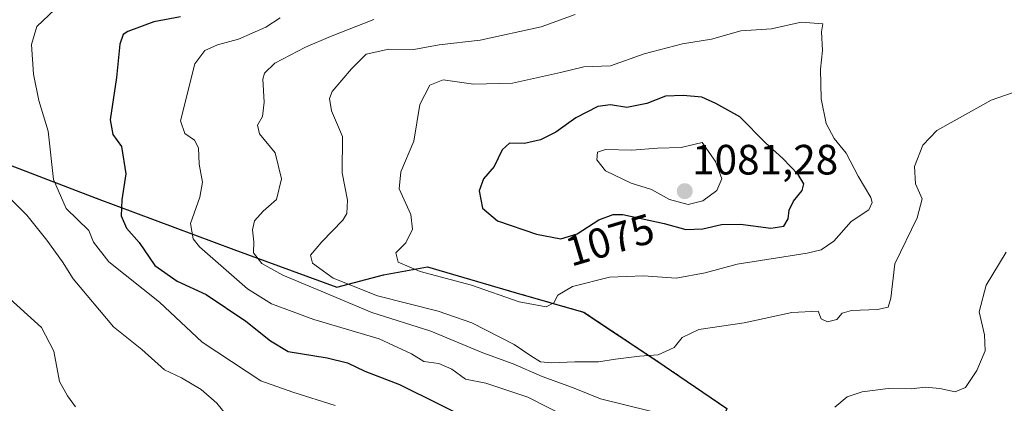
# Model space of a CAD drawing. Units: metres. Extents: x 659315 to 660452, y 4700179 to 4702089.
# Drawn here: x 659854 to 660086, y 4701389 to 4701480 of the extents above; entities that cross this region are included whole.
import ezdxf
from ezdxf.enums import TextEntityAlignment as Align

# ---------------------------------------------------------------- set-up
doc = ezdxf.new("R2010")
doc.units = ezdxf.units.M
doc.header["$MEASUREMENT"] = 0
doc.linetypes.add('TRAZOS', pattern=[0.75, 0.5, -0.25])
for name, color, linetype, lineweight in [('Arbolado forestal', 92, 'TRAZOS', 0), ('Arbolado forestal CxS', 92, 'Continuous', 0), ('Carátula', 7, 'Continuous', 5), ('Comarca', 2, 'Continuous', 13), ('Comarca CxS', 133, 'Continuous', 0), ('Comunidad autónoma', 142, 'Continuous', 30), ('Comunidad Autónoma CxS', 142, 'Continuous', 0), ('Curva de nivel maestra', 36, 'Continuous', 30), ('Curva de nivel normal', 36, 'Continuous', 0), ('Municipio', 9, 'Continuous', 13), ('Municipio CxS', 142, 'Continuous', 0), ('Provincia', 19, 'Continuous', 0), ('Provincia CxS', 1, 'Continuous', 0), ('Punto de cota en terreno', 7, 'Continuous', 0), ('Rótulo de curva de nivel directora', 19, 'Continuous', 0), ('Rótulo de punto de cota en terreno', 19, 'Continuous', 0)]:
    doc.layers.add(name, color=color, linetype=linetype, lineweight=lineweight)
doc.styles.add('Arial', font='txt', dxfattribs={"height": 0.2})

# ---------------------------------------------------------------- blocks, each defined once
blk = doc.blocks.new('*U150')
at = {"layer": 'Arbolado forestal CxS', "color": 92, "linetype": 'Continuous', "lineweight": 0}
blk.add_polyline3d([(659998.95, 4701218.05, 1045.21), (659994.2, 4701249.12, 1045.88), (659989, 4701283.99, 1047.21), (659987.86, 4701289.7, 1047.34), (659995.5, 4701312.38, 1047.85), (660005.65, 4701342.75, 1051.22), (660015.67, 4701373.38, 1053.85), (660020.96, 4701387.61, 1060.75), (660004.18, 4701399.08, 1064.37), (659987.15, 4701410.42, 1068.85), (659970.64, 4701415.15, 1070.36), (659950.29, 4701421.07, 1070.45), (659939.9, 4701419.19, 1067.8), (659928.9, 4701416.28, 1063.01), (659904.54, 4701425.17, 1058.08), (659872.11, 4701437.32, 1048.27), (659843.89, 4701448.16, 1039.81)], dxfattribs=at)
blk = doc.blocks.new('5PATER')
at = {"layer": 'Carátula', "linetype": 'Continuous', "lineweight": 5}
h = blk.add_hatch(color=250, dxfattribs=at)
edge = h.paths.add_edge_path()
edge.add_ellipse((0, 0.01), major_axis=(-1.33, -1.34), ratio=0.999422, start_angle=0, end_angle=360)

msp = doc.modelspace()

# ---------------------------------------------------------------- linework, layer by layer
at = {"layer": 'Arbolado forestal', "color": 92, "linetype": 'TRAZOS', "lineweight": 0}
msp.add_polyline3d([(659998.95, 4701218.05, 1045.21), (659996.84, 4701231.86, 1044.85), (659996.65, 4701233.1, 1044.87), (659996.46, 4701234.34, 1044.94), (659995.27, 4701242.12, 1045.46), (659994.2, 4701249.12, 1045.88), (659991.78, 4701265.32, 1046.78), (659989, 4701283.99, 1047.21), (659987.86, 4701289.7, 1047.34), (659995.5, 4701312.38, 1047.85), (660005.65, 4701342.75, 1051.22), (660015.67, 4701373.38, 1053.85), (660020.96, 4701387.61, 1060.75), (660004.18, 4701399.08, 1064.37), (659987.15, 4701410.42, 1068.85), (659970.64, 4701415.15, 1070.36), (659950.29, 4701421.07, 1070.45), (659939.9, 4701419.19, 1067.8), (659928.9, 4701416.28, 1063.01), (659904.54, 4701425.17, 1058.08), (659872.11, 4701437.32, 1048.27), (659843.89, 4701448.16, 1039.81)], dxfattribs=at)
at = {"layer": 'Arbolado forestal CxS', "color": 92, "linetype": 'Continuous', "lineweight": 0}
msp.add_polyline3d([(659843.89, 4701448.16, 1039.81), (659872.11, 4701437.32, 1048.27), (659904.54, 4701425.17, 1058.08), (659928.9, 4701416.28, 1063.01), (659939.9, 4701419.19, 1067.8), (659950.29, 4701421.07, 1070.45), (659970.64, 4701415.15, 1070.36), (659987.15, 4701410.42, 1068.85), (660004.18, 4701399.08, 1064.37), (660020.96, 4701387.61, 1060.75), (660015.67, 4701373.38, 1053.85), (660005.65, 4701342.75, 1051.22), (659995.5, 4701312.38, 1047.85), (659987.86, 4701289.7, 1047.34), (659989, 4701283.99, 1047.21), (659994.2, 4701249.12, 1045.88), (659998.95, 4701218.05, 1045.21)], dxfattribs=at)
at = {"layer": 'Comarca', "color": 2, "linetype": 'Continuous', "lineweight": 13}
msp.add_polyline3d([(659843.88, 4701448.18, 1039.8), (659872.09, 4701437.34, 1048.27), (659904.53, 4701425.19, 1058.07), (659928.89, 4701416.3, 1063.03), (659939.89, 4701419.21, 1067.81), (659950.27, 4701421.09, 1070.45), (659970.62, 4701415.17, 1070.36), (659987.13, 4701410.43, 1068.85), (660004.16, 4701399.1, 1064.38), (660020.94, 4701387.63, 1060.76), (660015.66, 4701373.39, 1053.85), (660005.6, 4701342.65, 1051.18), (659995.49, 4701312.4, 1047.85), (659987.84, 4701289.71, 1047.34), (659988.98, 4701284.01, 1047.22), (659994.19, 4701249.14, 1045.88), (659997.22, 4701229.27, 1044.81), (659998.93, 4701218.07, 1045.21)], dxfattribs=at)
at = {"layer": 'Comarca CxS', "color": 133, "linetype": 'Continuous', "lineweight": 0}
msp.add_polyline3d([(659843.88, 4701448.18, 1039.8), (659872.09, 4701437.34, 1048.27), (659904.53, 4701425.19, 1058.07), (659928.89, 4701416.3, 1063.03), (659939.89, 4701419.21, 1067.81), (659950.27, 4701421.09, 1070.45), (659970.62, 4701415.17, 1070.36), (659987.13, 4701410.43, 1068.85), (660004.16, 4701399.1, 1064.38), (660020.94, 4701387.63, 1060.76), (660015.66, 4701373.39, 1053.85), (660005.6, 4701342.65, 1051.18), (659995.49, 4701312.4, 1047.85), (659987.84, 4701289.71, 1047.34), (659988.98, 4701284.01, 1047.22), (659994.19, 4701249.14, 1045.88), (659997.22, 4701229.27, 1044.81), (659998.93, 4701218.07, 1045.21)], dxfattribs=at)
msp.add_polyline3d([(659843.88, 4701448.18, 1039.8), (659872.09, 4701437.34, 1048.27), (659904.53, 4701425.19, 1058.07), (659928.89, 4701416.3, 1063.03), (659939.89, 4701419.21, 1067.81), (659950.27, 4701421.09, 1070.45), (659970.62, 4701415.17, 1070.36), (659987.13, 4701410.43, 1068.85), (660004.16, 4701399.1, 1064.38), (660020.94, 4701387.63, 1060.76), (660015.66, 4701373.39, 1053.85), (660005.6, 4701342.65, 1051.18), (659995.49, 4701312.4, 1047.85), (659987.84, 4701289.71, 1047.34), (659988.98, 4701284.01, 1047.22), (659994.19, 4701249.14, 1045.88), (659997.22, 4701229.27, 1044.81), (659998.93, 4701218.07, 1045.21)], dxfattribs=at)
at = {"layer": 'Comunidad autónoma', "color": 142, "linetype": 'Continuous', "lineweight": 30}
msp.add_polyline3d([(659843.88, 4701448.18, 1039.8), (659872.09, 4701437.34, 1048.27), (659904.53, 4701425.19, 1058.07), (659928.89, 4701416.3, 1063.03), (659939.89, 4701419.21, 1067.81), (659950.27, 4701421.09, 1070.45), (659970.62, 4701415.17, 1070.36), (659987.13, 4701410.43, 1068.85), (660004.16, 4701399.1, 1064.38), (660020.94, 4701387.63, 1060.76), (660015.66, 4701373.39, 1053.85), (660005.6, 4701342.65, 1051.18), (659995.49, 4701312.4, 1047.85), (659987.84, 4701289.71, 1047.34), (659988.98, 4701284.01, 1047.22), (659994.19, 4701249.14, 1045.88), (659997.22, 4701229.27, 1044.81), (659998.93, 4701218.07, 1045.21)], dxfattribs=at)
at = {"layer": 'Comunidad Autónoma CxS', "color": 142, "linetype": 'Continuous', "lineweight": 0}
msp.add_polyline3d([(659843.88, 4701448.18, 1039.8), (659872.09, 4701437.34, 1048.27), (659904.53, 4701425.19, 1058.07), (659928.89, 4701416.3, 1063.03), (659939.89, 4701419.21, 1067.81), (659950.27, 4701421.09, 1070.45), (659970.62, 4701415.17, 1070.36), (659987.13, 4701410.43, 1068.85), (660004.16, 4701399.1, 1064.38), (660020.94, 4701387.63, 1060.76), (660015.66, 4701373.39, 1053.85), (660005.6, 4701342.65, 1051.18), (659995.49, 4701312.4, 1047.85), (659987.84, 4701289.71, 1047.34), (659988.98, 4701284.01, 1047.22), (659994.19, 4701249.14, 1045.88), (659997.22, 4701229.27, 1044.81), (659998.93, 4701218.07, 1045.21)], dxfattribs=at)
msp.add_polyline3d([(659843.88, 4701448.18, 1039.8), (659872.09, 4701437.34, 1048.27), (659904.53, 4701425.19, 1058.07), (659928.89, 4701416.3, 1063.03), (659939.89, 4701419.21, 1067.81), (659950.27, 4701421.09, 1070.45), (659970.62, 4701415.17, 1070.36), (659987.13, 4701410.43, 1068.85), (660004.16, 4701399.1, 1064.38), (660020.94, 4701387.63, 1060.76), (660015.66, 4701373.39, 1053.85), (660005.6, 4701342.65, 1051.18), (659995.49, 4701312.4, 1047.85), (659987.84, 4701289.71, 1047.34), (659988.98, 4701284.01, 1047.22), (659994.19, 4701249.14, 1045.88), (659997.22, 4701229.27, 1044.81), (659998.93, 4701218.07, 1045.21)], dxfattribs=at)
at = {"layer": 'Curva de nivel maestra', "color": 36, "linetype": 'Continuous', "lineweight": 30}
for points in [[(659891.97, 4701480.24, 1050), (659885.67, 4701479.01, 1050), (659879.49, 4701476.72, 1050), (659878.42, 4701475.99, 1050), (659877.64, 4701473.78, 1050), (659876.89, 4701465.83, 1050), (659875.32, 4701455.9, 1050), (659875.97, 4701452.42, 1050), (659878.07, 4701449.55, 1050), (659879.03, 4701443.07, 1050), (659878.13, 4701436.99, 1050), (659877.95, 4701433.18, 1050), (659879.22, 4701430.24, 1050), (659882.19, 4701426.88, 1050), (659885.88, 4701421.41, 1050), (659891.19, 4701417.73, 1050), (659898, 4701414.56, 1050), (659907.38, 4701408.25, 1050), (659913.24, 4701403.6, 1050), (659917.39, 4701401.08, 1050), (659926.56, 4701399.59, 1050), (659931.38, 4701398.4, 1050), (659935.44, 4701396.46, 1050), (659943.63, 4701393.32, 1050), (659971.92, 4701379.28, 1050)], [(659981.77, 4701427.74, 1075), (659985.62, 4701428.89, 1075), (659990.75, 4701432.25, 1075), (659994.06, 4701433.5, 1075), (659996.39, 4701433.47, 1075), (660006.15, 4701431.38, 1075), (660011.22, 4701429.96, 1075), (660015.26, 4701430.08, 1075), (660019.67, 4701431.11, 1075), (660024.15, 4701431.21, 1075), (660031.28, 4701430.24, 1075), (660034.39, 4701430.72, 1075), (660035.39, 4701432.49, 1075), (660035.63, 4701434.49, 1075), (660036.64, 4701436.65, 1075), (660038.68, 4701439.15, 1075), (660039.12, 4701440.77, 1075), (660037.78, 4701442.98, 1075), (660034.18, 4701446.69, 1075), (660030.08, 4701450.46, 1075), (660023.96, 4701456.6, 1075), (660018.35, 4701459.72, 1075), (660015.03, 4701461.2, 1075), (660010.6, 4701461.63, 1075), (660006.45, 4701461.48, 1075), (660002.07, 4701459.76, 1075), (659997.3, 4701458.8, 1075), (659993.45, 4701459.4, 1075), (659990.45, 4701459.01, 1075), (659985.31, 4701456.34, 1075), (659980.54, 4701452.94, 1075), (659976.98, 4701451.16, 1075), (659973.13, 4701450.29, 1075), (659969.6, 4701450.37, 1075), (659967.88, 4701448.75, 1075), (659966.04, 4701444.85, 1075), (659963.5, 4701441.88, 1075), (659962.5, 4701439.09, 1075), (659963.29, 4701434.96, 1075), (659966.79, 4701431.99, 1075), (659975.96, 4701428.86, 1075), (659981.77, 4701427.74, 1075)]]:
    msp.add_polyline3d(points, dxfattribs=at)
at = {"layer": 'Curva de nivel normal', "color": 36, "linetype": 'Continuous', "lineweight": 0}
for points in [[(659928.47, 4701388.34, 1045), (659918.46, 4701391.48, 1045), (659910.91, 4701394.22, 1045), (659897.06, 4701403.33, 1045), (659887.04, 4701412.74, 1045), (659875.05, 4701422.31, 1045), (659871.46, 4701426.92, 1045), (659870.36, 4701429.72, 1045), (659864.96, 4701434.92, 1045), (659862.02, 4701441.78, 1045), (659860.72, 4701453.16, 1045), (659858.53, 4701460.46, 1045), (659857.24, 4701466.69, 1045), (659856.82, 4701473.67, 1045), (659858.05, 4701477.95, 1045), (659862.29, 4701481.9, 1045)], [(659915.46, 4701479.95, 1055), (659912.13, 4701477.78, 1055), (659905.66, 4701474.89, 1055), (659900.68, 4701473.58, 1055), (659897.74, 4701472.26, 1055), (659895.36, 4701469.13, 1055), (659891.99, 4701455.63, 1055), (659892.97, 4701452.62, 1055), (659895.3, 4701451.06, 1055), (659896.22, 4701449.25, 1055), (659896.34, 4701445.37, 1055), (659897.12, 4701441.15, 1055), (659896.56, 4701437.58, 1055), (659894.31, 4701431.36, 1055), (659894.95, 4701427.76, 1055), (659896.45, 4701425.88, 1055), (659907.78, 4701415.94, 1055), (659913.42, 4701412.39, 1055), (659923.41, 4701408.66, 1055), (659938.88, 4701404.11, 1055), (659946.46, 4701400.58, 1055), (659949.44, 4701398.77, 1055), (659952.93, 4701398.29, 1055), (659956.01, 4701396.95, 1055), (659959.27, 4701394.54, 1055), (659964.01, 4701393.6, 1055), (659973.98, 4701390.32, 1055), (659989, 4701382.65, 1055)], [(659985.12, 4701480.74, 1065), (659977.12, 4701477.82, 1065), (659962.68, 4701474.71, 1065), (659952.99, 4701473.56, 1065), (659947.01, 4701472.52, 1065), (659941.13, 4701472.58, 1065), (659935.78, 4701471.35, 1065), (659932.31, 4701467.95, 1065), (659927.8, 4701462.52, 1065), (659927.14, 4701460.94, 1065), (659927.63, 4701457.99, 1065), (659930.21, 4701451.9, 1065), (659930.11, 4701443.34, 1065), (659931.38, 4701436.86, 1065), (659931.19, 4701433.74, 1065), (659930.29, 4701432.16, 1065), (659925.32, 4701427.01, 1065), (659922.66, 4701423.9, 1065), (659923.15, 4701422, 1065), (659927.97, 4701418.41, 1065), (659938.45, 4701414.29, 1065), (659952.8, 4701410.64, 1065), (659960.72, 4701407.86, 1065), (659970.74, 4701402.8, 1065), (659974.69, 4701400.06, 1065), (659976.98, 4701398.7, 1065), (659979.64, 4701398.4, 1065), (659985.08, 4701398.64, 1065), (659990.6, 4701398.64, 1065), (659994.64, 4701399.34, 1065), (660000.28, 4701399.99, 1065), (660004.68, 4701400.31, 1065), (660008.52, 4701402.07, 1065), (660010.37, 4701404.41, 1065), (660014.33, 4701406.33, 1065), (660025.05, 4701407.92, 1065), (660036.24, 4701410.33, 1065), (660042.51, 4701410.68, 1065), (660043.18, 4701408.86, 1065), (660044.7, 4701408.13, 1065), (660046.88, 4701408.64, 1065), (660048.17, 4701410.18, 1065), (660050.39, 4701410.77, 1065), (660056.49, 4701411.07, 1065), (660059.01, 4701411.58, 1065), (660059.66, 4701413.75, 1065), (660060.6, 4701421.86, 1065), (660065.88, 4701432.68, 1065), (660067.07, 4701437.16, 1065), (660065.46, 4701440.75, 1065), (660065.23, 4701444.87, 1065), (660067.2, 4701449.9, 1065), (660070.49, 4701453.35, 1065), (660078, 4701457.54, 1065), (660083.29, 4701460.54, 1065), (660090.33, 4701462.94, 1065)], [(659937.56, 4701479.6, 1060), (659927.4, 4701475.56, 1060), (659921.46, 4701473.01, 1060), (659914.24, 4701469.22, 1060), (659911.78, 4701466.88, 1060), (659911.38, 4701465.48, 1060), (659911.74, 4701460.04, 1060), (659911.3, 4701456.64, 1060), (659910.17, 4701454.59, 1060), (659910.63, 4701452.55, 1060), (659914.27, 4701448.1, 1060), (659915.8, 4701441.88, 1060), (659914.64, 4701437.04, 1060), (659911.46, 4701434.24, 1060), (659909.4, 4701431.97, 1060), (659908.93, 4701429.85, 1060), (659909.24, 4701427, 1060), (659909.19, 4701424.47, 1060), (659911.16, 4701421.92, 1060), (659916.09, 4701419.12, 1060), (659924.19, 4701415.77, 1060), (659937.12, 4701410.34, 1060), (659951.05, 4701405.91, 1060), (659963.33, 4701400.82, 1060), (659970.5, 4701398.18, 1060), (659977.32, 4701395.24, 1060), (659984.46, 4701392.61, 1060), (659991.12, 4701389.94, 1060), (660002.94, 4701387.03, 1060)], [(659978.25, 4701411.65, 1070), (659980.11, 4701412.63, 1070), (659981.03, 4701414.46, 1070), (659984.5, 4701416.48, 1070), (659993.25, 4701418.71, 1070), (660001.24, 4701418.99, 1070), (660009, 4701418.43, 1070), (660015.8, 4701419.74, 1070), (660023.4, 4701421.74, 1070), (660039.9, 4701424.33, 1070), (660043.19, 4701425.13, 1070), (660046.21, 4701427.16, 1070), (660050.27, 4701431.82, 1070), (660054.41, 4701434.58, 1070), (660055.25, 4701436.34, 1070), (660054.92, 4701437.52, 1070), (660051.91, 4701442.58, 1070), (660049.08, 4701447.98, 1070), (660046.27, 4701451.44, 1070), (660044.34, 4701454.97, 1070), (660043.22, 4701460.8, 1070), (660043.03, 4701467.82, 1070), (660043.53, 4701472.24, 1070), (660043.3, 4701476.66, 1070), (660043.62, 4701478.56, 1070), (660038.5, 4701478.98, 1070), (660031.5, 4701477.34, 1070), (660024.2, 4701476.9, 1070), (660017.3, 4701474.96, 1070), (660010.45, 4701473.85, 1070), (660001.45, 4701471.45, 1070), (659993.45, 4701468.62, 1070), (659987.16, 4701468.42, 1070), (659981.63, 4701467.02, 1070), (659970.37, 4701464.49, 1070), (659961.09, 4701464.29, 1070), (659954, 4701465.28, 1070), (659950.79, 4701464.04, 1070), (659948.49, 4701459.49, 1070), (659947.08, 4701450.85, 1070), (659943.96, 4701443.6, 1070), (659943.59, 4701439.52, 1070), (659946.33, 4701433.46, 1070), (659946.7, 4701430.02, 1070), (659945.14, 4701426.79, 1070), (659942.8, 4701424.43, 1070), (659943.35, 4701422.21, 1070), (659948.54, 4701420, 1070), (659960.69, 4701416.77, 1070), (659971.92, 4701412.84, 1070), (659978.25, 4701411.65, 1070)], [(660011.83, 4701435.87, 1080), (660015.23, 4701436.74, 1080), (660018.59, 4701439.2, 1080), (660019.74, 4701441.92, 1080), (660018.22, 4701445.99, 1080), (660015.12, 4701450.49, 1080), (660010.18, 4701449.36, 1080), (660004.56, 4701449.16, 1080), (659998.53, 4701448.66, 1080), (659992.3, 4701448.83, 1080), (659990.41, 4701448.25, 1080), (659990.24, 4701446.42, 1080), (659992.25, 4701443.84, 1080), (659998.38, 4701440.9, 1080), (660003.14, 4701439.38, 1080), (660007.43, 4701437.02, 1080), (660011.83, 4701435.87, 1080)], [(659847.05, 4701441.96, 1040), (659855.68, 4701433.33, 1040), (659860.4, 4701427.42, 1040), (659864.13, 4701422.32, 1040), (659866.64, 4701418.31, 1040), (659876.14, 4701406.95, 1040), (659882.82, 4701401.62, 1040), (659888.22, 4701396.81, 1040), (659892.18, 4701394.88, 1040), (659896.8, 4701392.16, 1040), (659900.51, 4701388.87, 1040), (659904.58, 4701383.94, 1040)], [(660046.4, 4701387.96, 1060), (660049.3, 4701390.42, 1060), (660052.86, 4701391.62, 1060), (660059.04, 4701392.34, 1060), (660064.53, 4701392.3, 1060), (660067.72, 4701392.69, 1060), (660071.23, 4701392.4, 1060), (660074.8, 4701391.6, 1060), (660077.27, 4701392.59, 1060), (660079.94, 4701396.6, 1060), (660081.91, 4701401.3, 1060), (660081.74, 4701405.02, 1060), (660080.48, 4701410.49, 1060), (660082.17, 4701416.82, 1060), (660086.88, 4701424.6, 1060)], [(659867.2, 4701388.05, 1035), (659865.27, 4701390.63, 1035), (659863.4, 4701394.05, 1035), (659862.03, 4701401.19, 1035), (659859.13, 4701406.77, 1035), (659849.99, 4701415.02, 1035)]]:
    msp.add_polyline3d(points, dxfattribs=at)
at = {"layer": 'Municipio', "color": 9, "linetype": 'Continuous', "lineweight": 13}
msp.add_polyline3d([(659843.88, 4701448.18, 1039.8), (659872.09, 4701437.34, 1048.27), (659904.53, 4701425.19, 1058.07), (659928.89, 4701416.3, 1063.03), (659939.89, 4701419.21, 1067.81), (659950.27, 4701421.09, 1070.45), (659970.62, 4701415.17, 1070.36), (659987.13, 4701410.43, 1068.85), (660004.16, 4701399.1, 1064.38), (660020.94, 4701387.63, 1060.76), (660015.66, 4701373.39, 1053.85), (660005.6, 4701342.65, 1051.18), (659995.49, 4701312.4, 1047.85), (659987.84, 4701289.71, 1047.34), (659988.98, 4701284.01, 1047.22), (659994.19, 4701249.14, 1045.88), (659997.22, 4701229.27, 1044.81), (659998.93, 4701218.07, 1045.21)], dxfattribs=at)
at = {"layer": 'Municipio CxS', "color": 142, "linetype": 'Continuous', "lineweight": 0}
msp.add_polyline3d([(659843.88, 4701448.18, 1039.8), (659872.09, 4701437.34, 1048.27), (659904.53, 4701425.19, 1058.07), (659928.89, 4701416.3, 1063.03), (659939.89, 4701419.21, 1067.81), (659950.27, 4701421.09, 1070.45), (659970.62, 4701415.17, 1070.36), (659987.13, 4701410.43, 1068.85), (660004.16, 4701399.1, 1064.38), (660020.94, 4701387.63, 1060.76), (660015.66, 4701373.39, 1053.85), (660005.6, 4701342.65, 1051.18), (659995.49, 4701312.4, 1047.85), (659987.84, 4701289.71, 1047.34), (659988.98, 4701284.01, 1047.22), (659994.19, 4701249.14, 1045.88), (659997.22, 4701229.27, 1044.81), (659998.93, 4701218.07, 1045.21)], dxfattribs=at)
msp.add_polyline3d([(659843.88, 4701448.18, 1039.8), (659872.09, 4701437.34, 1048.27), (659904.53, 4701425.19, 1058.07), (659928.89, 4701416.3, 1063.03), (659939.89, 4701419.21, 1067.81), (659950.27, 4701421.09, 1070.45), (659970.62, 4701415.17, 1070.36), (659987.13, 4701410.43, 1068.85), (660004.16, 4701399.1, 1064.38), (660020.94, 4701387.63, 1060.76), (660015.66, 4701373.39, 1053.85), (660005.6, 4701342.65, 1051.18), (659995.49, 4701312.4, 1047.85), (659987.84, 4701289.71, 1047.34), (659988.98, 4701284.01, 1047.22), (659994.19, 4701249.14, 1045.88), (659997.22, 4701229.27, 1044.81), (659998.93, 4701218.07, 1045.21)], dxfattribs=at)
at = {"layer": 'Provincia', "color": 19, "linetype": 'Continuous', "lineweight": 0}
msp.add_polyline3d([(659843.88, 4701448.18, 1039.8), (659872.09, 4701437.34, 1048.27), (659904.53, 4701425.19, 1058.07), (659928.89, 4701416.3, 1063.03), (659939.89, 4701419.21, 1067.81), (659950.27, 4701421.09, 1070.45), (659970.62, 4701415.17, 1070.36), (659987.13, 4701410.43, 1068.85), (660004.16, 4701399.1, 1064.38), (660020.94, 4701387.63, 1060.76), (660015.66, 4701373.39, 1053.85), (660005.6, 4701342.65, 1051.18), (659995.49, 4701312.4, 1047.85), (659987.84, 4701289.71, 1047.34), (659988.98, 4701284.01, 1047.22), (659994.19, 4701249.14, 1045.88), (659997.22, 4701229.27, 1044.81), (659998.93, 4701218.07, 1045.21)], dxfattribs=at)
at = {"layer": 'Provincia CxS', "color": 1, "linetype": 'Continuous', "lineweight": 0}
msp.add_polyline3d([(659843.88, 4701448.18, 1039.8), (659872.09, 4701437.34, 1048.27), (659904.53, 4701425.19, 1058.07), (659928.89, 4701416.3, 1063.03), (659939.89, 4701419.21, 1067.81), (659950.27, 4701421.09, 1070.45), (659970.62, 4701415.17, 1070.36), (659987.13, 4701410.43, 1068.85), (660004.16, 4701399.1, 1064.38), (660020.94, 4701387.63, 1060.76), (660015.66, 4701373.39, 1053.85), (660005.6, 4701342.65, 1051.18), (659995.49, 4701312.4, 1047.85), (659987.84, 4701289.71, 1047.34), (659988.98, 4701284.01, 1047.22), (659994.19, 4701249.14, 1045.88), (659997.22, 4701229.27, 1044.81), (659998.93, 4701218.07, 1045.21)], dxfattribs=at)
msp.add_polyline3d([(659843.88, 4701448.18, 1039.8), (659872.09, 4701437.34, 1048.27), (659904.53, 4701425.19, 1058.07), (659928.89, 4701416.3, 1063.03), (659939.89, 4701419.21, 1067.81), (659950.27, 4701421.09, 1070.45), (659970.62, 4701415.17, 1070.36), (659987.13, 4701410.43, 1068.85), (660004.16, 4701399.1, 1064.38), (660020.94, 4701387.63, 1060.76), (660015.66, 4701373.39, 1053.85), (660005.6, 4701342.65, 1051.18), (659995.49, 4701312.4, 1047.85), (659987.84, 4701289.71, 1047.34), (659988.98, 4701284.01, 1047.22), (659994.19, 4701249.14, 1045.88), (659997.22, 4701229.27, 1044.81), (659998.93, 4701218.07, 1045.21)], dxfattribs=at)

# ---------------------------------------------------------------- block references
at = {"layer": 'Arbolado forestal CxS', "color": 92, "linetype": 'Continuous', "lineweight": 0}
msp.add_blockref('*U150', (0, 0), dxfattribs=at)
at = {"layer": 'Punto de cota en terreno', "linetype": 'Continuous', "lineweight": 0}
msp.add_blockref('5PATER', (660011, 4701439, 1081.28), dxfattribs=at)

# ---------------------------------------------------------------- texts
at = {"layer": 'Rótulo de curva de nivel directora', "color": 19, "linetype": 'Continuous', "lineweight": 0, "style": 'Arial'}
msp.add_text('1075', height=7, rotation=16.6309, dxfattribs=at).set_placement((659993.32, 4701427.5), align=Align.MIDDLE_CENTER)
at = {"layer": 'Rótulo de punto de cota en terreno', "color": 19, "linetype": 'Continuous', "lineweight": 0, "style": 'Arial'}
msp.add_text('1081,28', height=7, dxfattribs=at).set_placement((660012.76, 4701440.76), align=Align.BOTTOM_LEFT)

doc.saveas('drawing.dxf')
